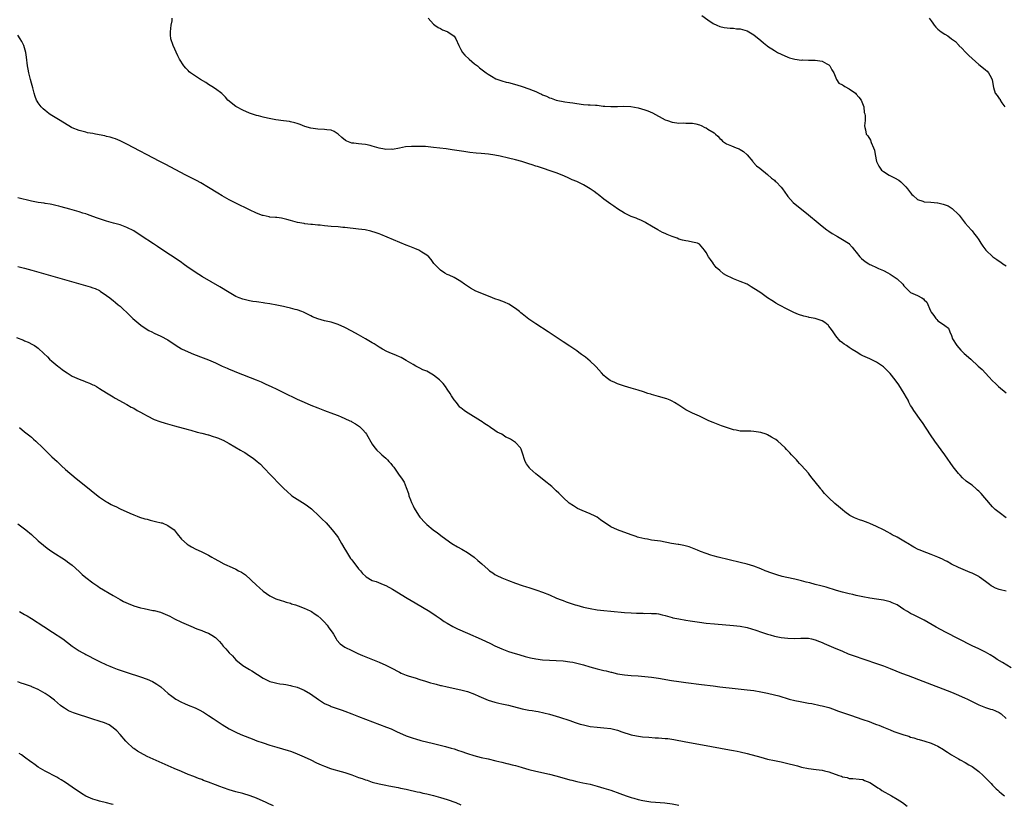
# Model space of a CAD drawing. Units: inches. Extents: x 2613000 to 2616000, y 1497000 to 1500000.
# Drawn here: x 2614098 to 2614386, y 1498185 to 1498415 of the extents above; entities that cross this region are included whole.
import ezdxf

# ---------------------------------------------------------------- set-up
doc = ezdxf.new("R2010")
doc.units = ezdxf.units.IN
doc.header["$MEASUREMENT"] = 0
doc.layers.add('LD26131497_10ft', color=110, linetype='Continuous')

msp = doc.modelspace()

# ---------------------------------------------------------------- linework, layer by layer
at = {"layer": 'LD26131497_10ft'}
for points, elevation in [([(2614387, 1498268.55), (2614385, 1498270.06), (2614383.82, 1498271), (2614383.38, 1498271.38), (2614383, 1498271.75), (2614382.39, 1498272.39), (2614379.67, 1498275.67), (2614379, 1498276.36), (2614378.66, 1498276.66), (2614378.23, 1498277), (2614377, 1498278.1), (2614375.67, 1498279), (2614375.29, 1498279.29), (2614374.23, 1498280.23), (2614373.49, 1498281), (2614373, 1498281.54), (2614371.51, 1498283.51), (2614369, 1498287), (2614366.09, 1498291), (2614364.8, 1498292.8), (2614362.46, 1498296.46), (2614362.09, 1498297), (2614359.94, 1498299.94), (2614359.3, 1498301), (2614359, 1498301.48), (2614358.47, 1498302.47), (2614358.23, 1498303), (2614357.77, 1498303.77), (2614357.07, 1498305), (2614355.52, 1498307.52), (2614354.45, 1498309), (2614353, 1498310.86), (2614351.94, 1498311.94), (2614351, 1498312.8), (2614349, 1498314.14), (2614347.19, 1498315), (2614347, 1498315.1), (2614345.67, 1498315.67), (2614345, 1498316.04), (2614344.35, 1498316.35), (2614343, 1498317.2), (2614341.88, 1498317.88), (2614341, 1498318.47), (2614340.16, 1498319), (2614339.46, 1498319.46), (2614339, 1498319.82), (2614338.3, 1498320.3), (2614337, 1498321.84), (2614336.27, 1498323), (2614335.77, 1498323.77), (2614335, 1498324.74), (2614334.88, 1498324.88), (2614334.76, 1498325), (2614333.78, 1498325.78), (2614333, 1498326.24), (2614331, 1498326.97), (2614329.26, 1498327.26), (2614329, 1498327.34), (2614327.61, 1498327.61), (2614326.11, 1498328.11), (2614324.72, 1498328.72), (2614324.14, 1498329), (2614323, 1498329.58), (2614320.32, 1498331), (2614319.47, 1498331.47), (2614319, 1498331.77), (2614318.22, 1498332.22), (2614317.02, 1498333.02), (2614315, 1498334.45), (2614314.27, 1498335), (2614313.47, 1498335.47), (2614313, 1498335.8), (2614312.24, 1498336.24), (2614311.03, 1498337), (2614309, 1498337.8), (2614307, 1498338.62), (2614306.22, 1498339), (2614305.36, 1498339.36), (2614305, 1498339.6), (2614304.1, 1498340.1), (2614303.02, 1498341), (2614301.96, 1498341.96), (2614301.06, 1498343.06), (2614301, 1498343.18), (2614300.23, 1498344.23), (2614299.69, 1498345), (2614299, 1498346.31), (2614298.49, 1498347), (2614297, 1498348.74), (2614296.86, 1498348.86), (2614296.48, 1498349), (2614295, 1498349.38), (2614293.68, 1498349.68), (2614293, 1498349.71), (2614292.09, 1498349.91), (2614291, 1498350.25), (2614290.47, 1498350.47), (2614289, 1498351.02), (2614287.57, 1498351.57), (2614287, 1498351.85), (2614286.2, 1498352.2), (2614284.79, 1498353), (2614283, 1498354.07), (2614281.26, 1498355), (2614281, 1498355.17), (2614279.79, 1498355.79), (2614279, 1498356.12), (2614278.41, 1498356.42), (2614277, 1498356.89), (2614275, 1498357.89), (2614273, 1498359.11), (2614271.9, 1498359.9), (2614271, 1498360.48), (2614269, 1498361.95), (2614267.29, 1498363.29), (2614267, 1498363.49), (2614266.16, 1498364.16), (2614265, 1498364.97), (2614263, 1498366.15), (2614262.41, 1498366.41), (2614261, 1498367.1), (2614259.63, 1498367.63), (2614258.26, 1498368.26), (2614256.75, 1498369), (2614255, 1498369.69), (2614249.48, 1498371.48), (2614249, 1498371.66), (2614247.98, 1498371.98), (2614247, 1498372.32), (2614244.92, 1498373), (2614243, 1498373.52), (2614241, 1498373.98), (2614238.51, 1498374.51), (2614237, 1498374.81), (2614235.11, 1498375.11), (2614233, 1498375.33), (2614231.46, 1498375.46), (2614229.66, 1498375.66), (2614227.91, 1498375.91), (2614224.45, 1498376.45), (2614222.69, 1498376.69), (2614219, 1498377.14), (2614216.65, 1498377.35), (2614214.56, 1498377.44), (2614212.57, 1498377.43), (2614210.73, 1498377.27), (2614209, 1498376.92), (2614207, 1498376.56), (2614206.58, 1498376.58), (2614205, 1498376.56), (2614204.63, 1498376.63), (2614203, 1498376.92), (2614201, 1498377.52), (2614200.35, 1498377.65), (2614199, 1498377.96), (2614197.92, 1498378.07), (2614197, 1498378.15), (2614195.64, 1498378.36), (2614195, 1498378.4), (2614193.53, 1498379), (2614193.16, 1498379.16), (2614192.04, 1498380.04), (2614191, 1498381.03), (2614189.79, 1498381.79), (2614189, 1498382.14), (2614187.73, 1498382.27), (2614187, 1498382.39), (2614185, 1498382.45), (2614183, 1498382.75), (2614181.27, 1498383.27), (2614179.83, 1498383.83), (2614179, 1498384.13), (2614178.34, 1498384.34), (2614177, 1498384.63), (2614176.71, 1498384.71), (2614175, 1498384.92), (2614172.75, 1498385.25), (2614170.27, 1498385.73), (2614169, 1498386.02), (2614167.64, 1498386.36), (2614167, 1498386.53), (2614165, 1498387.17), (2614163, 1498388.01), (2614161.14, 1498389), (2614161, 1498389.09), (2614158.66, 1498391), (2614157.9, 1498391.9), (2614156.89, 1498392.89), (2614155, 1498394.27), (2614153.91, 1498395), (2614153, 1498395.54), (2614152.14, 1498396.14), (2614150.63, 1498397), (2614147.66, 1498399), (2614147.32, 1498399.32), (2614147, 1498399.67), (2614146.34, 1498400.34), (2614145.75, 1498401), (2614144.45, 1498403), (2614143.96, 1498403.96), (2614142.58, 1498407), (2614141.89, 1498409), (2614141.84, 1498410.16), (2614141.77, 1498411), (2614142.04, 1498413), (2614142.26, 1498414.26), (2614142.32, 1498415)], 8350), ([(2614217.41, 1498415), (2614219, 1498413.3), (2614219.35, 1498413), (2614220.33, 1498412.33), (2614221, 1498412.01), (2614221.63, 1498411.63), (2614223, 1498411.14), (2614223.23, 1498411), (2614225, 1498409.74), (2614225.53, 1498409), (2614226.37, 1498407), (2614227, 1498405.8), (2614227.46, 1498405), (2614228.16, 1498404.16), (2614229.44, 1498403), (2614231, 1498401.68), (2614231.85, 1498401), (2614232.47, 1498400.47), (2614234.42, 1498399), (2614235, 1498398.59), (2614235.96, 1498398.04), (2614237.26, 1498397.26), (2614237.86, 1498397), (2614238.71, 1498396.71), (2614239, 1498396.66), (2614240.27, 1498396.27), (2614241, 1498396.13), (2614243.46, 1498395.46), (2614245, 1498394.99), (2614247, 1498394.32), (2614248.2, 1498393.8), (2614249, 1498393.48), (2614250.01, 1498393), (2614250.7, 1498392.7), (2614251, 1498392.54), (2614252.13, 1498392.13), (2614253, 1498391.65), (2614253.52, 1498391.52), (2614255, 1498390.96), (2614257.48, 1498390.52), (2614259, 1498390.31), (2614259.84, 1498390.16), (2614261, 1498389.99), (2614263, 1498389.73), (2614264.38, 1498389.62), (2614265, 1498389.59), (2614266.53, 1498389.47), (2614267, 1498389.48), (2614268.74, 1498389.26), (2614269.25, 1498389.25), (2614271, 1498389.09), (2614273, 1498389.11), (2614274.82, 1498389.18), (2614276.9, 1498389.1), (2614279, 1498388.77), (2614281, 1498388.16), (2614281.84, 1498387.84), (2614283.22, 1498387.22), (2614287, 1498385.25), (2614287.67, 1498385), (2614289, 1498384.54), (2614290.37, 1498384.37), (2614291, 1498384.25), (2614292.31, 1498384.31), (2614293, 1498384.28), (2614294.27, 1498384.27), (2614295, 1498384.23), (2614295.99, 1498383.99), (2614297, 1498383.7), (2614297.51, 1498383.51), (2614298.64, 1498383), (2614299, 1498382.82), (2614299.53, 1498382.47), (2614301.36, 1498381.36), (2614301.74, 1498381), (2614302.42, 1498380.42), (2614303, 1498379.77), (2614303.41, 1498379.41), (2614303.82, 1498379), (2614305, 1498378.19), (2614306.39, 1498377.61), (2614307.75, 1498377), (2614308.66, 1498376.66), (2614309, 1498376.51), (2614309.92, 1498375.92), (2614311, 1498374.97), (2614312.67, 1498373), (2614312.8, 1498372.8), (2614313.74, 1498371.74), (2614314.73, 1498371), (2614317, 1498369.23), (2614318.15, 1498368.15), (2614319, 1498367.51), (2614319.25, 1498367.25), (2614319.53, 1498367), (2614321, 1498365.49), (2614321.4, 1498365), (2614322.05, 1498364.05), (2614322.76, 1498363), (2614323, 1498362.71), (2614324.5, 1498361), (2614329, 1498357.36), (2614331.86, 1498355), (2614333, 1498354.08), (2614334.38, 1498353), (2614335, 1498352.54), (2614335.93, 1498351.93), (2614337, 1498351.27), (2614337.17, 1498351.17), (2614337.54, 1498351), (2614339, 1498350.17), (2614340.78, 1498349), (2614340.91, 1498348.91), (2614341, 1498348.82), (2614341.83, 1498347.83), (2614342.49, 1498347), (2614343, 1498346.43), (2614344.13, 1498345), (2614344.58, 1498344.58), (2614345.67, 1498343.67), (2614346.71, 1498343), (2614347, 1498342.84), (2614347.27, 1498342.73), (2614349, 1498341.92), (2614349.6, 1498341.6), (2614351, 1498341), (2614352.31, 1498340.31), (2614353, 1498339.98), (2614353.61, 1498339.61), (2614354.5, 1498339), (2614355, 1498338.63), (2614356.67, 1498337), (2614357, 1498336.55), (2614357.74, 1498335.74), (2614358.59, 1498335), (2614358.78, 1498334.78), (2614359, 1498334.59), (2614361, 1498333.67), (2614362.31, 1498333), (2614362.74, 1498332.74), (2614363, 1498332.44), (2614363.7, 1498331.7), (2614364.8, 1498329.2), (2614365, 1498328.82), (2614365.81, 1498327.81), (2614366.36, 1498327), (2614366.65, 1498326.64), (2614367, 1498326.26), (2614368.94, 1498325), (2614369, 1498324.94), (2614370.13, 1498324.13), (2614370.54, 1498323), (2614371, 1498321.95), (2614371.31, 1498321), (2614372.52, 1498319), (2614373.7, 1498317.7), (2614374.7, 1498316.7), (2614376.63, 1498315), (2614378.84, 1498313), (2614379.96, 1498311.96), (2614381.89, 1498309.89), (2614383, 1498308.66), (2614383.85, 1498307.85), (2614384.79, 1498307), (2614387, 1498305.19)], 8340), ([(2614297.77, 1498415.77), (2614299.47, 1498414.53), (2614301, 1498413.48), (2614302.12, 1498413), (2614303, 1498412.57), (2614304.31, 1498412.31), (2614306.08, 1498412.08), (2614307, 1498412.09), (2614307.94, 1498411.94), (2614309, 1498411.89), (2614309.66, 1498411.66), (2614311, 1498411.3), (2614311.48, 1498411), (2614313, 1498410.12), (2614315, 1498408.48), (2614315.83, 1498407.83), (2614316.75, 1498407), (2614317, 1498406.81), (2614319, 1498405.52), (2614319.92, 1498405), (2614321, 1498404.45), (2614323, 1498403.58), (2614323.42, 1498403.42), (2614325, 1498402.99), (2614327, 1498402.74), (2614327.24, 1498402.76), (2614329, 1498402.72), (2614329.26, 1498402.74), (2614331, 1498402.71), (2614333, 1498402.39), (2614334.37, 1498401.63), (2614335, 1498401.32), (2614335.32, 1498401), (2614335.91, 1498399.91), (2614336.42, 1498399), (2614337, 1498397.49), (2614337.25, 1498397), (2614337.97, 1498395.97), (2614339, 1498395.47), (2614339.25, 1498395.25), (2614339.68, 1498395), (2614341, 1498394.28), (2614342.77, 1498393), (2614343, 1498392.78), (2614343.83, 1498391.83), (2614344.44, 1498391), (2614345.21, 1498389), (2614345.38, 1498387.38), (2614345.51, 1498387), (2614345.66, 1498386.34), (2614345.61, 1498385), (2614345.41, 1498383.41), (2614345.52, 1498383), (2614345.76, 1498382.24), (2614345.99, 1498381), (2614346.48, 1498380.48), (2614347.21, 1498379.21), (2614347.41, 1498378.59), (2614348.13, 1498377), (2614348.34, 1498376.34), (2614348.57, 1498375), (2614349, 1498373), (2614349.63, 1498371.63), (2614350.04, 1498371), (2614350.49, 1498370.49), (2614351, 1498370.1), (2614352.72, 1498369), (2614354.24, 1498368.24), (2614355.5, 1498367.5), (2614356.13, 1498367), (2614357, 1498366.14), (2614357.6, 1498365.6), (2614358.11, 1498365), (2614359, 1498363.76), (2614359.36, 1498363.36), (2614359.74, 1498363), (2614361, 1498361.9), (2614362.61, 1498361.39), (2614363, 1498361.2), (2614364.95, 1498361.05), (2614366.83, 1498360.83), (2614367, 1498360.83), (2614368.51, 1498360.51), (2614370, 1498360), (2614371.2, 1498359.2), (2614373, 1498357.45), (2614373.22, 1498357.22), (2614374.11, 1498356.11), (2614375, 1498354.95), (2614376.72, 1498353), (2614377, 1498352.64), (2614377.7, 1498351.7), (2614378.36, 1498351), (2614379, 1498350.06), (2614379.57, 1498349), (2614380.2, 1498348.2), (2614381.02, 1498347), (2614383.12, 1498345), (2614384.27, 1498344.27), (2614385, 1498343.74), (2614385.45, 1498343.45), (2614386.04, 1498343), (2614387, 1498342.42)], 8330), ([(2614364.46, 1498415), (2614365, 1498414.23), (2614365.55, 1498413.55), (2614365.91, 1498413), (2614366.42, 1498412.42), (2614367, 1498411.81), (2614367.93, 1498411), (2614369, 1498410.35), (2614369.88, 1498409.88), (2614370.95, 1498409), (2614372.14, 1498408.14), (2614373, 1498407.17), (2614373.1, 1498407.1), (2614373.17, 1498407), (2614374.12, 1498406.12), (2614375, 1498405.11), (2614376.09, 1498404.09), (2614377, 1498403.16), (2614379, 1498401.47), (2614380.36, 1498400.36), (2614381, 1498399.87), (2614381.44, 1498399.44), (2614381.81, 1498399), (2614382.27, 1498398.27), (2614382.91, 1498397), (2614383.17, 1498395.17), (2614383.33, 1498394.67), (2614383.78, 1498393), (2614384.37, 1498392.37), (2614385, 1498391.42), (2614385.24, 1498391.24), (2614385.31, 1498391), (2614385.79, 1498390.21), (2614386.66, 1498389)], 8320), ([(2614387.05, 1498247), (2614385.39, 1498247.39), (2614385, 1498247.46), (2614383.9, 1498247.9), (2614383, 1498248.33), (2614382.6, 1498248.6), (2614382.12, 1498249), (2614381, 1498249.84), (2614379.16, 1498251.16), (2614379, 1498251.26), (2614377, 1498252.24), (2614376.44, 1498252.44), (2614373, 1498253.92), (2614371, 1498254.94), (2614369.69, 1498255.69), (2614369, 1498256.04), (2614368.38, 1498256.38), (2614366.99, 1498256.99), (2614365, 1498257.77), (2614363.77, 1498258.23), (2614363, 1498258.5), (2614361.78, 1498259), (2614361.25, 1498259.25), (2614359.95, 1498259.95), (2614359, 1498260.51), (2614358.68, 1498260.68), (2614357, 1498261.68), (2614355, 1498262.81), (2614353.57, 1498263.57), (2614353, 1498263.89), (2614352.27, 1498264.27), (2614351, 1498264.96), (2614349, 1498265.97), (2614347, 1498266.84), (2614346.55, 1498267), (2614345, 1498267.61), (2614343.97, 1498267.97), (2614343, 1498268.36), (2614342.53, 1498268.53), (2614341.5, 1498269), (2614341.18, 1498269.18), (2614339.71, 1498270.29), (2614339, 1498270.81), (2614337.81, 1498271.81), (2614336.76, 1498272.76), (2614335, 1498274.39), (2614334.42, 1498275), (2614333.69, 1498275.69), (2614333, 1498276.56), (2614332.78, 1498276.78), (2614332.63, 1498277), (2614331, 1498279.07), (2614330.1, 1498280.1), (2614329.46, 1498281), (2614329, 1498281.58), (2614327, 1498283.83), (2614326.41, 1498284.41), (2614325.92, 1498285), (2614325.47, 1498285.47), (2614324.08, 1498287), (2614323.55, 1498287.55), (2614323, 1498288.15), (2614322.57, 1498288.57), (2614322.2, 1498289), (2614321, 1498290.13), (2614320.02, 1498291), (2614319.43, 1498291.43), (2614319, 1498291.72), (2614318.2, 1498292.2), (2614317, 1498292.86), (2614316.64, 1498293), (2614315, 1498293.53), (2614314.35, 1498293.65), (2614313, 1498293.83), (2614312.12, 1498293.89), (2614309.89, 1498293.89), (2614309, 1498293.97), (2614307.79, 1498294.21), (2614307, 1498294.33), (2614305, 1498294.97), (2614303.5, 1498295.5), (2614302.06, 1498296.06), (2614301, 1498296.49), (2614299.82, 1498297), (2614297, 1498298.29), (2614295, 1498299.18), (2614293, 1498300.2), (2614291.86, 1498301), (2614291, 1498301.54), (2614289.71, 1498302.29), (2614289, 1498302.75), (2614288.41, 1498303), (2614287.41, 1498303.41), (2614285, 1498304.13), (2614284.3, 1498304.3), (2614283, 1498304.68), (2614282.73, 1498304.73), (2614281.84, 1498305), (2614280.58, 1498305.42), (2614279, 1498305.9), (2614277.69, 1498306.31), (2614277, 1498306.5), (2614275, 1498307.1), (2614273.6, 1498307.6), (2614273, 1498307.79), (2614272.16, 1498308.16), (2614271, 1498308.72), (2614270.82, 1498308.82), (2614269.66, 1498309.66), (2614269, 1498310.25), (2614268.28, 1498311), (2614266.74, 1498312.74), (2614266.5, 1498313), (2614265, 1498314.42), (2614263.58, 1498315.58), (2614262.44, 1498316.44), (2614261.66, 1498317), (2614261, 1498317.49), (2614259, 1498318.86), (2614257, 1498320.16), (2614256.48, 1498320.48), (2614252.65, 1498323), (2614249, 1498325.37), (2614247, 1498326.74), (2614245, 1498328.3), (2614244.62, 1498328.62), (2614244.22, 1498329), (2614243, 1498329.91), (2614241.13, 1498331.13), (2614239.77, 1498331.77), (2614239, 1498332.06), (2614238.29, 1498332.29), (2614237, 1498332.76), (2614236.26, 1498333), (2614234.11, 1498333.89), (2614231.36, 1498335), (2614229.88, 1498335.88), (2614229, 1498336.45), (2614228.1, 1498337), (2614227, 1498337.81), (2614225, 1498338.97), (2614223.62, 1498339.62), (2614223, 1498339.9), (2614222.29, 1498340.29), (2614221, 1498341.1), (2614219.12, 1498343.12), (2614218.26, 1498344.26), (2614217.59, 1498345), (2614217, 1498345.51), (2614215.55, 1498346.45), (2614215, 1498346.83), (2614214.66, 1498347), (2614213.5, 1498347.5), (2614213, 1498347.67), (2614212.05, 1498348.05), (2614211, 1498348.45), (2614203.57, 1498351.57), (2614203, 1498351.78), (2614202.12, 1498352.12), (2614200.58, 1498352.58), (2614198.93, 1498352.93), (2614197, 1498353.19), (2614193, 1498353.61), (2614192.34, 1498353.66), (2614191, 1498353.8), (2614189, 1498353.96), (2614187.93, 1498354.07), (2614187, 1498354.12), (2614185.72, 1498354.28), (2614185, 1498354.31), (2614183.49, 1498354.51), (2614183, 1498354.53), (2614181.24, 1498354.76), (2614181, 1498354.78), (2614179.11, 1498355.11), (2614177, 1498355.68), (2614175.99, 1498355.99), (2614174.37, 1498356.37), (2614173, 1498356.53), (2614172.6, 1498356.6), (2614171, 1498356.71), (2614170.78, 1498356.78), (2614169, 1498357.12), (2614168.82, 1498357.18), (2614167, 1498357.85), (2614165, 1498358.79), (2614161, 1498360.75), (2614159, 1498361.77), (2614157, 1498362.88), (2614155.68, 1498363.68), (2614153, 1498365.36), (2614150.7, 1498366.7), (2614149.4, 1498367.4), (2614146.3, 1498369), (2614140.21, 1498372.21), (2614138.67, 1498373), (2614129, 1498378.1), (2614127.05, 1498379.05), (2614125.65, 1498379.65), (2614125, 1498379.83), (2614124.13, 1498380.13), (2614123, 1498380.37), (2614122.51, 1498380.51), (2614119.82, 1498381), (2614119, 1498381.17), (2614117.44, 1498381.44), (2614117, 1498381.56), (2614116.2, 1498381.8), (2614115, 1498382.07), (2614113, 1498382.88), (2614112.77, 1498383), (2614109.42, 1498385), (2614107, 1498386.49), (2614106.2, 1498387), (2614105.52, 1498387.52), (2614105, 1498387.95), (2614104.43, 1498388.43), (2614103.86, 1498389), (2614103, 1498390.17), (2614102.67, 1498390.67), (2614102.5, 1498391), (2614102.09, 1498392.09), (2614101.81, 1498393), (2614101.38, 1498394.62), (2614101.23, 1498395.23), (2614101, 1498396), (2614100.73, 1498397), (2614100.22, 1498399), (2614100.02, 1498400.02), (2614099.86, 1498401), (2614099.55, 1498403.55), (2614099.36, 1498405), (2614099, 1498406.36), (2614098.8, 1498407), (2614098.19, 1498408.19), (2614097.65, 1498409), (2614097, 1498410.06)], 8360), ([(2614388.54, 1498224.54), (2614385.94, 1498226.06), (2614384.4, 1498227), (2614383.57, 1498227.57), (2614382.32, 1498228.32), (2614381, 1498229.09), (2614379, 1498230.07), (2614377.03, 1498231), (2614369.21, 1498235), (2614366.49, 1498236.49), (2614363, 1498238.48), (2614361, 1498239.52), (2614359.98, 1498239.98), (2614359, 1498240.49), (2614358.65, 1498240.65), (2614358.06, 1498241), (2614357, 1498241.65), (2614355, 1498243), (2614353.62, 1498243.62), (2614353, 1498243.86), (2614351, 1498244.36), (2614349, 1498244.7), (2614347, 1498245), (2614345, 1498245.33), (2614343, 1498245.73), (2614341.99, 1498245.99), (2614341, 1498246.21), (2614339, 1498246.74), (2614337.24, 1498247.24), (2614334.16, 1498248.16), (2614332.6, 1498248.6), (2614331, 1498249), (2614329.43, 1498249.43), (2614328.31, 1498249.69), (2614327, 1498250.04), (2614325, 1498250.52), (2614322.68, 1498251), (2614321.32, 1498251.32), (2614319.76, 1498251.76), (2614318.27, 1498252.27), (2614316.33, 1498253), (2614315, 1498253.55), (2614313, 1498254.29), (2614311, 1498254.91), (2614309, 1498255.45), (2614302.56, 1498257), (2614301, 1498257.41), (2614300.41, 1498257.59), (2614299, 1498258.04), (2614297.34, 1498258.66), (2614296.44, 1498259), (2614295.45, 1498259.45), (2614295, 1498259.64), (2614293.99, 1498259.99), (2614292.42, 1498260.42), (2614291, 1498260.65), (2614290.73, 1498260.73), (2614288.85, 1498261), (2614285.62, 1498261.62), (2614283, 1498261.98), (2614281.78, 1498262.22), (2614281, 1498262.32), (2614279.21, 1498262.79), (2614278.87, 1498262.87), (2614278.48, 1498263), (2614277, 1498263.55), (2614273, 1498264.99), (2614271, 1498265.85), (2614267.95, 1498267.95), (2614267, 1498268.66), (2614266.77, 1498268.77), (2614266.39, 1498269), (2614265, 1498269.7), (2614263.79, 1498270.21), (2614262.63, 1498270.63), (2614261.28, 1498271.28), (2614260.02, 1498272.02), (2614258.84, 1498272.84), (2614257, 1498274.51), (2614255.76, 1498275.76), (2614255, 1498276.42), (2614253.66, 1498277.66), (2614251.49, 1498279.49), (2614250.35, 1498280.35), (2614249.5, 1498281), (2614249, 1498281.41), (2614247.26, 1498283), (2614247.14, 1498283.14), (2614246.3, 1498284.3), (2614245.9, 1498285), (2614245.65, 1498285.65), (2614245.2, 1498287.2), (2614244.68, 1498288.68), (2614244.54, 1498289), (2614243, 1498290.55), (2614242.48, 1498291), (2614241.53, 1498291.53), (2614241, 1498291.86), (2614240.21, 1498292.21), (2614239.07, 1498293), (2614237.64, 1498293.64), (2614237, 1498294.15), (2614235.75, 1498295), (2614235.27, 1498295.27), (2614235, 1498295.5), (2614234.05, 1498296.05), (2614233, 1498296.84), (2614232.77, 1498297), (2614229.18, 1498299.18), (2614229, 1498299.31), (2614227.97, 1498299.97), (2614227, 1498300.74), (2614226.86, 1498300.86), (2614226.73, 1498301), (2614225.71, 1498302.29), (2614225.07, 1498303.07), (2614224.28, 1498304.28), (2614223.91, 1498305), (2614223, 1498306.27), (2614222.54, 1498307), (2614221.85, 1498307.85), (2614220.72, 1498309), (2614219, 1498310.31), (2614217, 1498311.48), (2614215.88, 1498311.88), (2614215, 1498312.38), (2614214.56, 1498312.56), (2614213.81, 1498313), (2614213, 1498313.43), (2614211, 1498314.67), (2614209.49, 1498315.49), (2614209, 1498315.73), (2614208.09, 1498316.09), (2614207, 1498316.55), (2614206.65, 1498316.65), (2614205.24, 1498317.24), (2614204.05, 1498317.95), (2614203, 1498318.54), (2614201.53, 1498319.53), (2614201, 1498319.86), (2614199, 1498321.04), (2614197, 1498322.12), (2614195, 1498323.25), (2614193, 1498324.32), (2614191, 1498325.23), (2614189, 1498325.87), (2614187, 1498326.31), (2614185, 1498326.84), (2614183.48, 1498327.48), (2614183, 1498327.71), (2614180.82, 1498328.82), (2614180.34, 1498329), (2614179, 1498329.46), (2614178.4, 1498329.6), (2614177, 1498329.97), (2614175.75, 1498330.25), (2614175, 1498330.45), (2614173, 1498330.9), (2614171, 1498331.25), (2614169.46, 1498331.46), (2614169, 1498331.54), (2614167.7, 1498331.7), (2614167, 1498331.82), (2614165.96, 1498331.96), (2614165, 1498332.14), (2614163, 1498332.63), (2614162, 1498333), (2614161, 1498333.42), (2614159, 1498334.55), (2614156.26, 1498336.26), (2614151.19, 1498339.19), (2614149, 1498340.52), (2614148.33, 1498341), (2614147, 1498341.88), (2614145.54, 1498343), (2614145, 1498343.37), (2614144.06, 1498344.06), (2614139.59, 1498347), (2614138.04, 1498348.04), (2614136.83, 1498348.83), (2614133.23, 1498351.23), (2614131, 1498352.62), (2614129, 1498353.67), (2614127, 1498354.41), (2614125.08, 1498354.92), (2614123, 1498355.51), (2614121.88, 1498355.88), (2614120.38, 1498356.38), (2614119, 1498356.9), (2614117.43, 1498357.42), (2614117, 1498357.6), (2614116.11, 1498357.89), (2614115, 1498358.23), (2614112.22, 1498359), (2614109.73, 1498359.73), (2614109, 1498359.9), (2614108.13, 1498360.13), (2614107, 1498360.34), (2614106.47, 1498360.47), (2614105, 1498360.67), (2614104.73, 1498360.73), (2614103, 1498360.96), (2614101, 1498361.34), (2614097, 1498362.37)], 8370), ([(2614097, 1498342.21), (2614099, 1498341.74), (2614101.14, 1498341.14), (2614114.81, 1498337.19), (2614118.23, 1498336.23), (2614119, 1498335.97), (2614119.71, 1498335.71), (2614121, 1498335.12), (2614121.2, 1498335), (2614123, 1498333.75), (2614124, 1498333), (2614124.55, 1498332.55), (2614125, 1498332.2), (2614125.64, 1498331.64), (2614126.48, 1498331), (2614127, 1498330.54), (2614129.84, 1498327.84), (2614130.74, 1498327), (2614132.51, 1498325.49), (2614133.11, 1498325), (2614135, 1498323.69), (2614135.44, 1498323.44), (2614136.29, 1498323), (2614137, 1498322.67), (2614139, 1498321.82), (2614141, 1498320.72), (2614143.48, 1498319), (2614145, 1498318.11), (2614147, 1498317.16), (2614148.53, 1498316.53), (2614151.44, 1498315.44), (2614153, 1498314.8), (2614155, 1498313.91), (2614157, 1498312.99), (2614158.42, 1498312.42), (2614159, 1498312.13), (2614159.81, 1498311.81), (2614161.19, 1498311.19), (2614166.95, 1498308.95), (2614168.37, 1498308.37), (2614169.75, 1498307.75), (2614171.35, 1498307), (2614173, 1498306.25), (2614175, 1498305.3), (2614179, 1498303.33), (2614181, 1498302.42), (2614183, 1498301.56), (2614185, 1498300.77), (2614187, 1498299.99), (2614189.65, 1498299), (2614191, 1498298.48), (2614191.92, 1498298.08), (2614193, 1498297.65), (2614194.46, 1498297), (2614194.81, 1498296.81), (2614195, 1498296.68), (2614196.09, 1498296.09), (2614197.27, 1498295.27), (2614198.29, 1498294.29), (2614199, 1498293.43), (2614199.29, 1498293), (2614201, 1498290.09), (2614201.8, 1498289), (2614202.38, 1498288.38), (2614203.4, 1498287.4), (2614203.79, 1498287), (2614205, 1498286.01), (2614205.5, 1498285.5), (2614205.86, 1498285), (2614206.46, 1498284.46), (2614207, 1498283.71), (2614207.32, 1498283.32), (2614208.95, 1498281), (2614209, 1498280.9), (2614209.81, 1498279.81), (2614210.35, 1498279), (2614211, 1498277.43), (2614211.66, 1498275.66), (2614211.78, 1498275), (2614212.24, 1498273.76), (2614212.55, 1498273), (2614213, 1498272.04), (2614213.35, 1498271.35), (2614214.09, 1498270.09), (2614214.77, 1498269), (2614215, 1498268.67), (2614216.54, 1498267), (2614217, 1498266.58), (2614218.93, 1498265), (2614220.12, 1498264.12), (2614221.52, 1498263), (2614224.35, 1498261), (2614226.04, 1498260.04), (2614227.34, 1498259.34), (2614229, 1498258.38), (2614230.89, 1498257), (2614232.02, 1498256.02), (2614233.13, 1498255), (2614235, 1498253.35), (2614235.45, 1498253), (2614236.36, 1498252.36), (2614237, 1498251.94), (2614237.61, 1498251.61), (2614239, 1498250.92), (2614241, 1498250.12), (2614243, 1498249.37), (2614245, 1498248.68), (2614246.29, 1498248.29), (2614247, 1498248.05), (2614247.83, 1498247.83), (2614249, 1498247.43), (2614249.34, 1498247.34), (2614251, 1498246.74), (2614253, 1498245.91), (2614255.07, 1498245), (2614256.45, 1498244.45), (2614257, 1498244.26), (2614257.91, 1498243.91), (2614259.39, 1498243.39), (2614260.57, 1498243), (2614261, 1498242.87), (2614263, 1498242.36), (2614265, 1498241.93), (2614267, 1498241.57), (2614269, 1498241.29), (2614271, 1498241.1), (2614275, 1498240.77), (2614277, 1498240.63), (2614278.57, 1498240.57), (2614279, 1498240.54), (2614280.54, 1498240.54), (2614281, 1498240.5), (2614282.53, 1498240.53), (2614283, 1498240.48), (2614284.41, 1498240.41), (2614285, 1498240.33), (2614286.07, 1498240.07), (2614287, 1498239.88), (2614287.64, 1498239.64), (2614289, 1498239.3), (2614289.22, 1498239.22), (2614291, 1498238.85), (2614293, 1498238.5), (2614294.29, 1498238.29), (2614297, 1498237.9), (2614299, 1498237.64), (2614301.41, 1498237.41), (2614307, 1498236.97), (2614309, 1498236.72), (2614311, 1498236.31), (2614313.57, 1498235.57), (2614315.24, 1498235), (2614317, 1498234.43), (2614317.82, 1498234.18), (2614319, 1498233.86), (2614320.48, 1498233.52), (2614321, 1498233.43), (2614323, 1498233.19), (2614325, 1498233.17), (2614326.75, 1498233.25), (2614327, 1498233.25), (2614328.8, 1498233.2), (2614329, 1498233.18), (2614329.91, 1498233), (2614331, 1498232.75), (2614332.23, 1498232.23), (2614333, 1498231.96), (2614333.65, 1498231.65), (2614335, 1498231.09), (2614337, 1498230.21), (2614338.34, 1498229.66), (2614339, 1498229.37), (2614340.68, 1498228.68), (2614341, 1498228.57), (2614342.14, 1498228.14), (2614349, 1498225.83), (2614351, 1498225.11), (2614353, 1498224.35), (2614356.31, 1498223), (2614358.24, 1498222.24), (2614362.57, 1498220.57), (2614371, 1498217.36), (2614373, 1498216.55), (2614375, 1498215.66), (2614375.45, 1498215.45), (2614379, 1498213.71), (2614380.94, 1498212.94), (2614382.45, 1498212.45), (2614383, 1498212.29), (2614383.9, 1498211.9), (2614385, 1498211.39), (2614385.23, 1498211.24), (2614385.53, 1498211), (2614387, 1498209.66)], 8380), ([(2614096.57, 1498321.43), (2614098.63, 1498320.63), (2614099, 1498320.44), (2614100.05, 1498320.05), (2614101.35, 1498319.35), (2614101.86, 1498319), (2614102.58, 1498318.58), (2614103, 1498318.24), (2614104.67, 1498316.67), (2614105.67, 1498315.67), (2614106.33, 1498315), (2614107, 1498314.4), (2614108.7, 1498313), (2614109, 1498312.77), (2614110.04, 1498312.04), (2614111, 1498311.3), (2614111.46, 1498311), (2614113, 1498310.09), (2614115, 1498309.21), (2614116.6, 1498308.6), (2614117, 1498308.42), (2614118.02, 1498308.02), (2614119, 1498307.55), (2614119.39, 1498307.39), (2614120.11, 1498307), (2614121, 1498306.47), (2614123, 1498305.21), (2614125, 1498303.97), (2614125.62, 1498303.62), (2614129, 1498301.74), (2614130.29, 1498301), (2614131, 1498300.62), (2614132.01, 1498300.01), (2614133, 1498299.48), (2614133.84, 1498299), (2614135, 1498298.37), (2614137, 1498297.37), (2614138.72, 1498296.72), (2614140.27, 1498296.27), (2614143, 1498295.53), (2614147, 1498294.41), (2614147.8, 1498294.2), (2614149.67, 1498293.67), (2614151, 1498293.35), (2614152.84, 1498292.84), (2614153, 1498292.81), (2614154.37, 1498292.37), (2614155, 1498292.17), (2614155.86, 1498291.86), (2614157, 1498291.34), (2614157.25, 1498291.25), (2614159, 1498290.32), (2614160.67, 1498289.33), (2614162.39, 1498288.39), (2614163, 1498287.95), (2614163.64, 1498287.64), (2614165, 1498286.67), (2614166.03, 1498286.03), (2614167.2, 1498285), (2614168.2, 1498284.2), (2614169.19, 1498283.19), (2614171.28, 1498281), (2614172.15, 1498280.15), (2614173.21, 1498279), (2614174.13, 1498278.13), (2614175, 1498277.2), (2614176.15, 1498276.15), (2614177.18, 1498275.18), (2614177.41, 1498275), (2614179, 1498273.96), (2614180.56, 1498273), (2614181, 1498272.76), (2614182.02, 1498272.02), (2614183.14, 1498271.14), (2614185.46, 1498269), (2614186.22, 1498268.22), (2614187.47, 1498267), (2614189.27, 1498265), (2614190.81, 1498263), (2614191, 1498262.72), (2614192.01, 1498261), (2614193, 1498259.37), (2614193.16, 1498259), (2614194.62, 1498256.62), (2614195, 1498256.19), (2614195.48, 1498255.48), (2614195.89, 1498255), (2614197, 1498253.57), (2614197.27, 1498253.27), (2614197.53, 1498253), (2614198.19, 1498252.19), (2614199, 1498251.41), (2614199.22, 1498251.22), (2614201, 1498250.18), (2614202.19, 1498249.81), (2614204.21, 1498249), (2614205, 1498248.71), (2614207, 1498247.61), (2614211.24, 1498245), (2614213.6, 1498243.6), (2614217.88, 1498241), (2614219.77, 1498239.77), (2614220.94, 1498239), (2614222.15, 1498238.15), (2614223, 1498237.61), (2614224.67, 1498236.67), (2614226.01, 1498236.01), (2614229, 1498234.73), (2614232.96, 1498232.96), (2614235.66, 1498231.66), (2614237, 1498230.97), (2614238.36, 1498230.36), (2614239, 1498230.08), (2614241, 1498229.32), (2614241.98, 1498229), (2614244.3, 1498228.3), (2614245.86, 1498227.86), (2614247.45, 1498227.45), (2614249, 1498227.15), (2614251, 1498226.9), (2614253, 1498226.77), (2614255, 1498226.68), (2614257, 1498226.55), (2614259, 1498226.32), (2614259.86, 1498226.14), (2614261, 1498225.93), (2614263, 1498225.41), (2614264.86, 1498224.86), (2614267, 1498224.26), (2614269, 1498223.74), (2614269.61, 1498223.61), (2614271, 1498223.25), (2614271.21, 1498223.21), (2614273, 1498222.79), (2614275, 1498222.44), (2614277, 1498222.25), (2614279, 1498222.14), (2614281, 1498222.01), (2614283, 1498221.79), (2614285, 1498221.48), (2614288.84, 1498220.84), (2614291, 1498220.51), (2614293, 1498220.24), (2614297.66, 1498219.65), (2614301, 1498219.22), (2614303.03, 1498218.97), (2614307.53, 1498218.47), (2614311, 1498218.11), (2614313, 1498217.86), (2614315, 1498217.53), (2614317, 1498217.12), (2614319, 1498216.63), (2614320.28, 1498216.28), (2614323.37, 1498215.37), (2614325, 1498214.97), (2614326.62, 1498214.62), (2614327.52, 1498214.48), (2614329, 1498214.19), (2614329.98, 1498214.02), (2614332.48, 1498213.52), (2614333, 1498213.41), (2614335, 1498212.86), (2614336.36, 1498212.36), (2614337, 1498212.15), (2614337.83, 1498211.83), (2614339, 1498211.42), (2614341.39, 1498210.61), (2614345, 1498209.41), (2614346.79, 1498208.79), (2614348.24, 1498208.24), (2614349, 1498207.92), (2614349.67, 1498207.67), (2614351, 1498207.09), (2614353, 1498206.3), (2614354.11, 1498205.89), (2614357, 1498204.88), (2614358.45, 1498204.45), (2614359, 1498204.24), (2614359.97, 1498203.97), (2614361, 1498203.62), (2614361.49, 1498203.49), (2614363.15, 1498203), (2614365, 1498202.42), (2614366.08, 1498201.92), (2614367, 1498201.54), (2614368.62, 1498200.62), (2614369, 1498200.33), (2614369.81, 1498199.81), (2614371.01, 1498199.01), (2614373, 1498197.89), (2614373.55, 1498197.55), (2614375, 1498196.81), (2614376.09, 1498196.09), (2614377, 1498195.6), (2614377.84, 1498195), (2614379, 1498194.1), (2614380.27, 1498193), (2614381, 1498192.24), (2614381.62, 1498191.62), (2614382.19, 1498191), (2614382.6, 1498190.6), (2614383, 1498190.16), (2614384.12, 1498189), (2614384.61, 1498188.61), (2614385, 1498188.25), (2614385.7, 1498187.7), (2614386.5, 1498187)], 8390), ([(2614097.46, 1498295), (2614099, 1498293.73), (2614100.53, 1498292.53), (2614101, 1498292.12), (2614101.62, 1498291.62), (2614102.3, 1498291), (2614104.38, 1498289), (2614105, 1498288.36), (2614106.44, 1498287), (2614107, 1498286.44), (2614108.52, 1498285), (2614109, 1498284.52), (2614109.78, 1498283.78), (2614111, 1498282.68), (2614114.09, 1498280.09), (2614115, 1498279.37), (2614118.5, 1498276.5), (2614119.62, 1498275.62), (2614121, 1498274.61), (2614123, 1498273.22), (2614123.38, 1498273), (2614124.44, 1498272.44), (2614125, 1498272.1), (2614125.79, 1498271.79), (2614127, 1498271.17), (2614129.92, 1498269.92), (2614131, 1498269.42), (2614132.06, 1498269), (2614132.75, 1498268.75), (2614134.24, 1498268.24), (2614135, 1498268.07), (2614135.8, 1498267.8), (2614137, 1498267.58), (2614137.45, 1498267.45), (2614139.09, 1498267.09), (2614139.37, 1498267), (2614141, 1498266.29), (2614142.86, 1498265), (2614143.78, 1498263.78), (2614145, 1498262.28), (2614146.74, 1498260.74), (2614147, 1498260.56), (2614147.97, 1498259.97), (2614149.28, 1498259.28), (2614149.91, 1498259), (2614151, 1498258.55), (2614153, 1498257.57), (2614153.97, 1498257), (2614154.63, 1498256.63), (2614155.88, 1498255.88), (2614157.41, 1498255), (2614158.49, 1498254.49), (2614159, 1498254.29), (2614161, 1498253.44), (2614161.79, 1498253), (2614162.6, 1498252.6), (2614163.79, 1498251.79), (2614167, 1498248.75), (2614167.95, 1498247.95), (2614169.04, 1498247.04), (2614171, 1498245.61), (2614172.76, 1498244.76), (2614174.24, 1498244.24), (2614175, 1498244.07), (2614175.77, 1498243.77), (2614177, 1498243.49), (2614177.33, 1498243.33), (2614178.45, 1498243), (2614179.28, 1498242.72), (2614181, 1498242.01), (2614182.76, 1498241.24), (2614183, 1498241.12), (2614183.19, 1498241), (2614184.24, 1498240.24), (2614185, 1498239.82), (2614185.88, 1498239), (2614187, 1498237.91), (2614187.81, 1498237), (2614188.27, 1498236.27), (2614189.22, 1498235), (2614189.59, 1498234.41), (2614190.4, 1498233), (2614190.6, 1498232.6), (2614191.58, 1498231.58), (2614193, 1498230.59), (2614195, 1498229.56), (2614196.76, 1498228.76), (2614198.18, 1498228.18), (2614201.11, 1498227), (2614203, 1498226.22), (2614205, 1498225.33), (2614206.55, 1498224.55), (2614209, 1498223.23), (2614209.49, 1498223), (2614211, 1498222.4), (2614211.87, 1498222.13), (2614213.56, 1498221.56), (2614215, 1498221.14), (2614216.61, 1498220.61), (2614218.15, 1498220.15), (2614219, 1498219.91), (2614219.73, 1498219.73), (2614221, 1498219.39), (2614221.32, 1498219.32), (2614223, 1498218.92), (2614227, 1498218.1), (2614228.21, 1498217.79), (2614229, 1498217.57), (2614231, 1498216.83), (2614232.25, 1498216.25), (2614233.63, 1498215.63), (2614235, 1498215.05), (2614237, 1498214.42), (2614238.16, 1498214.15), (2614239, 1498213.99), (2614241, 1498213.55), (2614245, 1498212.53), (2614247, 1498212.12), (2614247.97, 1498211.97), (2614249, 1498211.8), (2614249.7, 1498211.7), (2614251.36, 1498211.36), (2614253, 1498210.93), (2614255.98, 1498210.02), (2614258.95, 1498209.05), (2614260.51, 1498208.51), (2614262.04, 1498208.04), (2614263, 1498207.77), (2614265, 1498207.35), (2614267, 1498207.13), (2614269, 1498206.96), (2614271, 1498206.71), (2614271.4, 1498206.6), (2614273, 1498206.22), (2614274.2, 1498205.8), (2614277, 1498204.89), (2614278.57, 1498204.57), (2614280.34, 1498204.34), (2614282.16, 1498204.16), (2614284.02, 1498204.02), (2614285, 1498203.98), (2614287, 1498203.85), (2614287.77, 1498203.77), (2614289.52, 1498203.52), (2614293, 1498202.82), (2614299, 1498201.77), (2614304.72, 1498200.72), (2614306.42, 1498200.42), (2614307, 1498200.33), (2614308.09, 1498200.09), (2614309, 1498199.92), (2614311, 1498199.41), (2614315, 1498198.29), (2614317, 1498197.78), (2614319, 1498197.35), (2614321, 1498196.95), (2614323, 1498196.49), (2614325, 1498195.95), (2614325.77, 1498195.77), (2614327, 1498195.41), (2614329, 1498195), (2614331.27, 1498194.73), (2614333, 1498194.49), (2614333.67, 1498194.33), (2614335, 1498194.01), (2614337.92, 1498193), (2614338.72, 1498192.72), (2614339, 1498192.6), (2614340.33, 1498192.33), (2614341, 1498192.11), (2614342.07, 1498192.07), (2614343.85, 1498191.85), (2614345, 1498191.75), (2614345.5, 1498191.5), (2614347, 1498190.95), (2614349, 1498189.6), (2614349.34, 1498189.34), (2614349.92, 1498189), (2614350.57, 1498188.57), (2614353.36, 1498187), (2614355, 1498186.01), (2614356.56, 1498185), (2614358, 1498184)], 8400), ([(2614097, 1498266.79), (2614099, 1498265.32), (2614099.39, 1498265), (2614101, 1498263.61), (2614103, 1498261.8), (2614104.5, 1498260.5), (2614105.6, 1498259.6), (2614107, 1498258.61), (2614111, 1498256.06), (2614111.62, 1498255.62), (2614113, 1498254.59), (2614115, 1498252.8), (2614115.91, 1498251.91), (2614116.94, 1498251), (2614119, 1498249.44), (2614120.47, 1498248.47), (2614121, 1498248.13), (2614125, 1498245.69), (2614127, 1498244.54), (2614128, 1498244), (2614129.36, 1498243.36), (2614131, 1498242.72), (2614133, 1498242.15), (2614134.09, 1498241.91), (2614136.63, 1498241.37), (2614137, 1498241.31), (2614138.84, 1498240.84), (2614140.29, 1498240.29), (2614141.63, 1498239.63), (2614143, 1498238.89), (2614145, 1498237.92), (2614147.06, 1498237), (2614148.42, 1498236.42), (2614149, 1498236.2), (2614149.85, 1498235.85), (2614151, 1498235.44), (2614152.08, 1498235), (2614153, 1498234.66), (2614153.9, 1498234.1), (2614155, 1498233.45), (2614155.43, 1498233), (2614156.23, 1498232.23), (2614157.12, 1498231.12), (2614157.2, 1498231), (2614158.07, 1498230.07), (2614159, 1498228.9), (2614160, 1498228), (2614161, 1498226.88), (2614163, 1498225.24), (2614165, 1498224), (2614165.63, 1498223.63), (2614169, 1498221.53), (2614171, 1498220.55), (2614172.22, 1498220.22), (2614173, 1498220.03), (2614173.88, 1498219.88), (2614175, 1498219.75), (2614175.61, 1498219.61), (2614177, 1498219.39), (2614177.29, 1498219.29), (2614179, 1498218.83), (2614181, 1498218.02), (2614182.91, 1498216.91), (2614185.21, 1498215.21), (2614187, 1498214.08), (2614188.62, 1498213.38), (2614189, 1498213.2), (2614192.15, 1498212.15), (2614193, 1498211.85), (2614195, 1498211.06), (2614197, 1498210.23), (2614199, 1498209.46), (2614205.17, 1498207.17), (2614206.6, 1498206.6), (2614208.1, 1498205.9), (2614211, 1498204.61), (2614212.18, 1498204.18), (2614213, 1498203.89), (2614213.68, 1498203.68), (2614215.25, 1498203.25), (2614219, 1498202.31), (2614222.53, 1498201.47), (2614224.2, 1498201), (2614225, 1498200.76), (2614226.31, 1498200.31), (2614227, 1498200.1), (2614229, 1498199.41), (2614230.82, 1498198.82), (2614233, 1498198.26), (2614235, 1498197.82), (2614237.28, 1498197.28), (2614239, 1498196.82), (2614240.48, 1498196.48), (2614241, 1498196.34), (2614242.1, 1498196.1), (2614243, 1498195.85), (2614243.7, 1498195.7), (2614245, 1498195.32), (2614247, 1498194.76), (2614249, 1498194.26), (2614253, 1498193.36), (2614254.88, 1498192.88), (2614258, 1498192), (2614259, 1498191.7), (2614259.57, 1498191.57), (2614261, 1498191.2), (2614262.84, 1498190.84), (2614265, 1498190.37), (2614267, 1498189.85), (2614269, 1498189.26), (2614271, 1498188.61), (2614273.68, 1498187.68), (2614275.55, 1498187), (2614277, 1498186.51), (2614277.72, 1498186.28), (2614279, 1498185.91), (2614280.4, 1498185.6), (2614281, 1498185.48), (2614282.75, 1498185.25), (2614286.91, 1498184.91), (2614289, 1498184.65), (2614291, 1498184.29)], 8410), ([(2614097.46, 1498241), (2614099, 1498240.17), (2614099.73, 1498239.73), (2614101, 1498238.96), (2614104.63, 1498236.63), (2614107.22, 1498235), (2614110.17, 1498233), (2614113, 1498230.9), (2614115, 1498229.52), (2614115.89, 1498229), (2614116.63, 1498228.63), (2614117, 1498228.39), (2614117.95, 1498227.95), (2614119.24, 1498227.24), (2614121, 1498226.37), (2614123, 1498225.42), (2614123.97, 1498225), (2614124.7, 1498224.7), (2614126.15, 1498224.15), (2614127.63, 1498223.63), (2614129.13, 1498223.13), (2614133, 1498221.91), (2614135, 1498221.2), (2614136.51, 1498220.51), (2614137, 1498220.26), (2614137.78, 1498219.78), (2614139, 1498218.92), (2614141.15, 1498217), (2614142.17, 1498216.17), (2614143.34, 1498215.34), (2614145, 1498214.44), (2614145.96, 1498214.04), (2614147, 1498213.58), (2614149, 1498212.77), (2614150.21, 1498212.21), (2614151.52, 1498211.52), (2614153, 1498210.57), (2614154.34, 1498209.66), (2614156.34, 1498208.34), (2614157, 1498207.87), (2614159, 1498206.64), (2614161, 1498205.63), (2614162.49, 1498205), (2614165, 1498204.04), (2614165.73, 1498203.73), (2614167.18, 1498203.17), (2614169, 1498202.52), (2614171, 1498201.84), (2614173, 1498201.23), (2614176.3, 1498200.3), (2614177, 1498200.08), (2614177.8, 1498199.8), (2614179, 1498199.34), (2614181, 1498198.46), (2614183, 1498197.51), (2614184.67, 1498196.67), (2614186.05, 1498196.05), (2614187, 1498195.66), (2614188.8, 1498195), (2614189.1, 1498194.9), (2614191.87, 1498194.13), (2614193, 1498193.84), (2614195, 1498193.16), (2614197, 1498192.4), (2614198.06, 1498192.06), (2614199, 1498191.69), (2614199.54, 1498191.54), (2614201, 1498191.04), (2614203, 1498190.54), (2614205, 1498190.11), (2614205.92, 1498189.92), (2614208.6, 1498189.4), (2614209.25, 1498189.25), (2614211, 1498188.91), (2614212.56, 1498188.56), (2614213, 1498188.48), (2614214.19, 1498188.19), (2614215, 1498188.03), (2614215.82, 1498187.82), (2614217, 1498187.58), (2614217.45, 1498187.45), (2614219, 1498187.1), (2614221, 1498186.55), (2614223, 1498185.92), (2614225.51, 1498185), (2614227, 1498184.39)], 8420), ([(2614172.04, 1498184.04), (2614170.63, 1498184.63), (2614169.84, 1498185), (2614167, 1498186.27), (2614165.15, 1498187), (2614163, 1498187.64), (2614161, 1498188.19), (2614159, 1498188.77), (2614157.32, 1498189.32), (2614156.26, 1498189.74), (2614155, 1498190.21), (2614153, 1498191.01), (2614151.52, 1498191.52), (2614151, 1498191.75), (2614150.07, 1498192.07), (2614148.65, 1498192.65), (2614147, 1498193.29), (2614145, 1498194.11), (2614142.9, 1498195), (2614138.45, 1498197), (2614135, 1498198.57), (2614133, 1498199.56), (2614132.12, 1498200.12), (2614131, 1498200.87), (2614130.84, 1498201), (2614129, 1498202.74), (2614128.74, 1498203), (2614127, 1498205), (2614126.03, 1498206.03), (2614125, 1498206.98), (2614123.78, 1498207.78), (2614122.42, 1498208.42), (2614120.92, 1498208.92), (2614119, 1498209.49), (2614113.33, 1498211.33), (2614111.92, 1498211.92), (2614110.66, 1498212.66), (2614110.21, 1498213), (2614109.51, 1498213.51), (2614107.74, 1498215), (2614107.33, 1498215.33), (2614106.19, 1498216.19), (2614105, 1498217.02), (2614103, 1498218.13), (2614101.15, 1498219), (2614101, 1498219.06), (2614099.54, 1498219.54), (2614099, 1498219.75), (2614098.01, 1498220.01), (2614097, 1498220.42)], 8430), ([(2614125, 1498184.42), (2614124.52, 1498184.52), (2614123, 1498184.93), (2614121, 1498185.41), (2614120.38, 1498185.62), (2614119, 1498186.03), (2614117, 1498186.93), (2614115.71, 1498187.72), (2614113, 1498189.57), (2614111, 1498190.89), (2614109.69, 1498191.69), (2614109, 1498192.11), (2614108.43, 1498192.43), (2614105, 1498194.25), (2614103, 1498195.4), (2614102.06, 1498196.06), (2614101, 1498196.86), (2614100.83, 1498197), (2614099, 1498198.33), (2614098.05, 1498199), (2614097.41, 1498199.41)], 8440)]:
    msp.add_lwpolyline(points, dxfattribs=dict(at, elevation=elevation))

doc.saveas('drawing.dxf')
